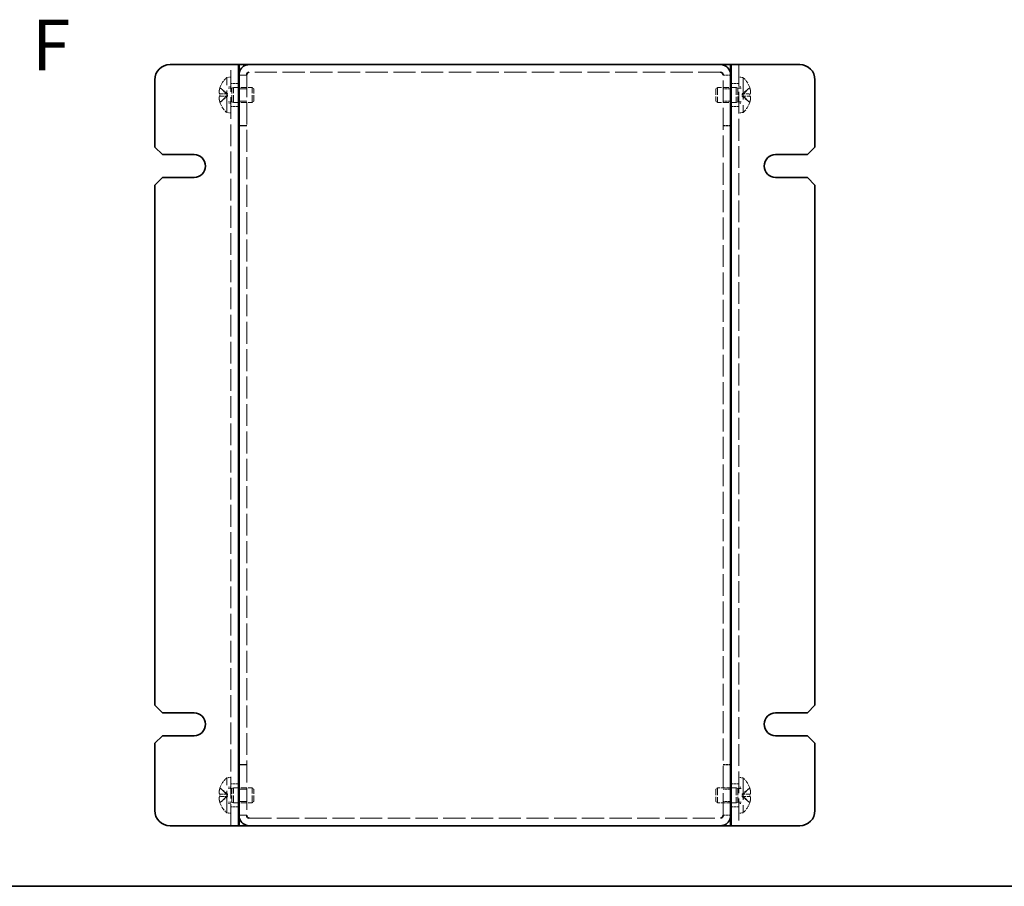
# Model space of a CAD drawing. Units: millimetres. Extents: x 29 to 2395, y 16 to 578.
# Drawn here: x 213 to 407, y 16 to 187 of the extents above; entities that cross this region are included whole.
import ezdxf

# ---------------------------------------------------------------- set-up
doc = ezdxf.new("R2010")
doc.units = ezdxf.units.MM
doc.header["$LTSCALE"] = 2
doc.linetypes.add('DASHED', pattern=[0.2067, 0.1654, -0.0413])
for name, color, linetype, lineweight in [('Border (ISO)', 7, 'Continuous', 35), ('Hidden (ISO)', 7, 'DASHED', 18), ('Hidden Narrow (ISO)', 7, 'DASHED', 18), ('Symbol (ISO)', 7, 'Continuous', 18), ('Visible (ISO)', 7, 'Continuous', 35), ('Visible Narrow (ISO)', 7, 'Continuous', 25)]:
    doc.layers.add(name, color=color, linetype=linetype, lineweight=lineweight)
doc.styles.add('Note Text (TK)', font='txt')

# ---------------------------------------------------------------- blocks, each defined once
blk = doc.blocks.new('図面枠 tk図枠')
at = {"layer": 'Border (ISO)'}
blk.add_line((14.5, 8), (405.5, 8), dxfattribs=at)

msp = doc.modelspace()

# ---------------------------------------------------------------- linework, layer by layer
at = {"layer": 'Hidden (ISO)', "ltscale": 12.958739}
for p, q in [((254.7764, 27.9322), (254.7764, 177.9322)), ((354.7764, 177.9322), (354.7764, 27.9322))]:
    msp.add_line(p, q, dxfattribs=at)
at = {"layer": 'Hidden (ISO)', "ltscale": 13.108968}
for p, q in [((253.9338, 168.4822), (253.9338, 175.3822)), ((355.619, 175.3822), (355.619, 168.4822)), ((253.9338, 30.4822), (253.9338, 37.3822)), ((355.619, 37.3822), (355.619, 30.4822))]:
    msp.add_line(p, q, dxfattribs=at)
at = {"layer": 'Hidden (ISO)', "ltscale": 0.326188}
for p, q in [((253.9338, 175.3822), (254.2764, 175.3822)), ((355.619, 175.3822), (355.2764, 175.3822)), ((253.9338, 168.4822), (254.2764, 168.4822)), ((355.619, 168.4822), (355.2764, 168.4822)), ((253.9338, 37.3822), (254.2764, 37.3822)), ((355.619, 37.3822), (355.2764, 37.3822)), ((253.9338, 30.4822), (254.2764, 30.4822)), ((355.619, 30.4822), (355.2764, 30.4822))]:
    msp.add_line(p, q, dxfattribs=at)
at = {"layer": 'Hidden (ISO)', "ltscale": 0.476074}
for p, q in [((254.7764, 175.4322), (254.2764, 175.4322)), ((354.7764, 175.4322), (355.2764, 175.4322)), ((254.7764, 173.5322), (254.2764, 173.5322)), ((354.7764, 173.5322), (355.2764, 173.5322)), ((254.7764, 170.3322), (254.2764, 170.3322)), ((354.7764, 170.3322), (355.2764, 170.3322)), ((254.7764, 168.4322), (254.2764, 168.4322)), ((354.7764, 168.4322), (355.2764, 168.4322)), ((254.2764, 37.4322), (254.7764, 37.4322)), ((354.7764, 37.4322), (355.2764, 37.4322)), ((254.2764, 35.5322), (254.7764, 35.5322)), ((354.7764, 35.5322), (355.2764, 35.5322)), ((254.2764, 32.3322), (254.7764, 32.3322)), ((354.7764, 32.3322), (355.2764, 32.3322)), ((254.2764, 30.4322), (254.7764, 30.4322)), ((354.7764, 30.4322), (355.2764, 30.4322))]:
    msp.add_line(p, q, dxfattribs=at)
at = {"layer": 'Hidden (ISO)', "ltscale": 1.428422}
for p, q in [((257.8764, 175.8615), (256.3764, 175.8615)), ((351.6764, 175.8615), (353.1764, 175.8615)), ((256.2764, 174.1822), (254.7764, 174.1822)), ((257.8764, 173.1617), (256.3764, 173.1617)), ((353.1764, 173.1617), (351.6764, 173.1617)), ((354.7764, 174.1822), (353.2764, 174.1822)), ((257.8764, 170.7027), (256.3764, 170.7027)), ((353.1764, 170.7027), (351.6764, 170.7027)), ((256.2764, 169.6822), (254.7764, 169.6822)), ((354.7764, 169.6822), (353.2764, 169.6822)), ((257.8764, 165.9322), (256.3764, 165.9322)), ((257.8764, 165.8615), (256.3764, 165.8615)), ((351.6764, 165.9322), (353.1764, 165.9322)), ((351.6764, 165.8615), (353.1764, 165.8615)), ((257.8764, 40.0029), (256.3764, 40.0029)), ((257.8764, 39.9322), (256.3764, 39.9322)), ((351.6764, 40.0029), (353.1764, 40.0029)), ((351.6764, 39.9322), (353.1764, 39.9322)), ((256.2764, 36.1822), (254.7764, 36.1822)), ((257.8764, 35.1617), (256.3764, 35.1617)), ((353.1764, 35.1617), (351.6764, 35.1617)), ((354.7764, 36.1822), (353.2764, 36.1822)), ((256.2764, 31.6822), (254.7764, 31.6822)), ((257.8764, 32.7027), (256.3764, 32.7027)), ((353.1764, 32.7027), (351.6764, 32.7027)), ((354.7764, 31.6822), (353.2764, 31.6822)), ((257.8764, 30.0029), (256.3764, 30.0029)), ((351.6764, 30.0029), (353.1764, 30.0029))]:
    msp.add_line(p, q, dxfattribs=at)
at = {"layer": 'Hidden (ISO)', "ltscale": 0.079815}
for p, q in [((257.8764, 175.9208), (257.8764, 175.8615)), ((351.6764, 175.9208), (351.6764, 175.8615)), ((257.8764, 29.9436), (257.8764, 30.0029)), ((351.6764, 29.9436), (351.6764, 30.0029))]:
    msp.add_line(p, q, dxfattribs=at)
at = {"layer": 'Hidden (ISO)', "ltscale": 13.067657}
for p, q in [((257.8764, 175.8615), (257.8764, 30.0029)), ((351.6764, 30.0029), (351.6764, 175.8615))]:
    msp.add_line(p, q, dxfattribs=at)
at = {"layer": 'Hidden (ISO)', "ltscale": 13.204701}
for p, q in [((351.1764, 176.4322), (258.3764, 176.4322)), ((258.3764, 29.4322), (351.1764, 29.4322))]:
    msp.add_line(p, q, dxfattribs=at)
at = {"layer": 'Hidden (ISO)', "ltscale": 0.240506}
for p, q in [((252.6167, 173.3776), (252.6109, 173.3822)), ((356.9419, 173.3822), (356.9362, 173.3776)), ((252.6109, 170.4822), (252.6167, 170.4869)), ((356.9362, 170.4869), (356.9419, 170.4822)), ((252.6167, 35.3776), (252.6109, 35.3822)), ((356.9419, 35.3822), (356.9362, 35.3776)), ((252.6109, 32.4822), (252.6167, 32.4869)), ((356.9362, 32.4869), (356.9419, 32.4822))]:
    msp.add_line(p, q, dxfattribs=at)
at = {"layer": 'Hidden (ISO)', "ltscale": 1.808833}
for p, q in [((254.0955, 172.1855), (252.6167, 173.3776)), ((254.0955, 171.6797), (252.6167, 171.6797)), ((355.4574, 172.1847), (356.9362, 172.1847)), ((355.4574, 171.6789), (356.9362, 170.4869)), ((254.0955, 34.1855), (252.6167, 35.3776)), ((254.0955, 33.6797), (252.6167, 33.6797)), ((355.4574, 34.1847), (356.9362, 34.1847)), ((355.4574, 33.6789), (356.9362, 32.4869))]:
    msp.add_line(p, q, dxfattribs=at)
at = {"layer": 'Hidden (ISO)', "ltscale": 0.660139}
for p, q in [((254.2764, 173.2697), (254.9697, 173.2697)), ((355.2764, 173.2697), (354.5832, 173.2697)), ((254.2764, 170.5947), (254.9697, 170.5947)), ((355.2764, 170.5947), (354.5832, 170.5947)), ((254.2764, 35.2697), (254.9697, 35.2697)), ((355.2764, 35.2697), (354.5832, 35.2697)), ((254.2764, 32.5947), (254.9697, 32.5947)), ((355.2764, 32.5947), (354.5832, 32.5947))]:
    msp.add_line(p, q, dxfattribs=at)
at = {"layer": 'Hidden (ISO)', "ltscale": 0.330471}
for p, q in [((254.9697, 173.2697), (255.2764, 173.4322)), ((354.5832, 173.2697), (354.2764, 173.4322)), ((254.9697, 170.5947), (255.2764, 170.4322)), ((354.5832, 170.5947), (354.2764, 170.4322)), ((254.9697, 35.2697), (255.2764, 35.4322)), ((354.5832, 35.2697), (354.2764, 35.4322)), ((254.9697, 32.5947), (255.2764, 32.4322)), ((354.5832, 32.5947), (354.2764, 32.4322))]:
    msp.add_line(p, q, dxfattribs=at)
at = {"layer": 'Hidden (ISO)', "ltscale": 4.001554}
for p, q in [((254.9697, 170.5947), (254.9697, 173.2697)), ((354.5832, 173.2697), (354.5832, 170.5947)), ((254.9697, 32.5947), (254.9697, 35.2697)), ((354.5832, 35.2697), (354.5832, 32.5947))]:
    msp.add_line(p, q, dxfattribs=at)
at = {"layer": 'Hidden (ISO)', "ltscale": 4.487736}
for p, q in [((255.2764, 170.4322), (255.2764, 173.4322)), ((258.9697, 170.4322), (258.9697, 173.4322)), ((350.5832, 173.4322), (350.5832, 170.4322)), ((354.2764, 173.4322), (354.2764, 170.4322)), ((255.2764, 32.4322), (255.2764, 35.4322)), ((258.9697, 32.4322), (258.9697, 35.4322)), ((350.5832, 35.4322), (350.5832, 32.4322)), ((354.2764, 35.4322), (354.2764, 32.4322))]:
    msp.add_line(p, q, dxfattribs=at)
at = {"layer": 'Hidden (ISO)', "ltscale": 3.517184}
for p, q in [((255.2764, 173.4322), (258.9697, 173.4322)), ((354.2764, 173.4322), (350.5832, 173.4322)), ((255.2764, 170.4322), (258.9697, 170.4322)), ((354.2764, 170.4322), (350.5832, 170.4322)), ((255.2764, 35.4322), (258.9697, 35.4322)), ((255.2764, 32.4322), (258.9697, 32.4322))]:
    msp.add_line(p, q, dxfattribs=at)
at = {"layer": 'Hidden (ISO)', "ltscale": 0.413005}
for p, q in [((259.2764, 173.1255), (258.9697, 173.4322)), ((350.2764, 173.1255), (350.5832, 173.4322)), ((259.2764, 170.7389), (258.9697, 170.4322)), ((350.2764, 170.7389), (350.5832, 170.4322)), ((259.2764, 35.1255), (258.9697, 35.4322)), ((350.2764, 35.1255), (350.5832, 35.4322)), ((259.2764, 32.7389), (258.9697, 32.4322)), ((350.2764, 32.7389), (350.5832, 32.4322))]:
    msp.add_line(p, q, dxfattribs=at)
at = {"layer": 'Hidden (ISO)', "ltscale": 3.570048}
for p, q in [((259.2764, 170.7389), (259.2764, 173.1255)), ((350.2764, 173.1255), (350.2764, 170.7389)), ((259.2764, 32.7389), (259.2764, 35.1255)), ((350.2764, 35.1255), (350.2764, 32.7389))]:
    msp.add_line(p, q, dxfattribs=at)
at = {"layer": 'Hidden (ISO)', "ltscale": 1.808464}
for p, q in [((356.9362, 173.3776), (355.4577, 172.1857)), ((252.6167, 172.1847), (254.0952, 172.1847)), ((252.6167, 170.4869), (254.0952, 171.6787)), ((356.9362, 171.6797), (355.4577, 171.6797)), ((356.9362, 35.3776), (355.4577, 34.1857)), ((252.6167, 34.1847), (254.0952, 34.1847)), ((252.6167, 32.4869), (254.0952, 33.6787)), ((356.9362, 33.6797), (355.4577, 33.6797))]:
    msp.add_line(p, q, dxfattribs=at)
at = {"layer": 'Hidden (ISO)', "ltscale": 0.046592}
for p, q in [((252.6167, 172.1847), (252.6015, 172.1847)), ((252.6015, 171.6797), (252.6167, 171.6797)), ((356.9513, 172.1847), (356.9362, 172.1847)), ((356.9362, 171.6797), (356.9513, 171.6797)), ((252.6167, 34.1847), (252.6015, 34.1847)), ((252.6015, 33.6797), (252.6167, 33.6797)), ((356.9513, 34.1847), (356.9362, 34.1847)), ((356.9362, 33.6797), (356.9513, 33.6797))]:
    msp.add_line(p, q, dxfattribs=at)
at = {"layer": 'Hidden (ISO)', "ltscale": 0.000269688}
for p, q in [((254.0955, 172.1847), (254.0952, 172.1847)), ((355.4574, 171.6797), (355.4577, 171.6797)), ((254.0955, 34.1847), (254.0952, 34.1847)), ((355.4574, 33.6797), (355.4577, 33.6797))]:
    msp.add_line(p, q, dxfattribs=at)
at = {"layer": 'Hidden (ISO)', "ltscale": 0.480836}
for p, q in [((254.0964, 172.1847), (254.0964, 171.6797)), ((355.4564, 171.6797), (355.4564, 172.1847)), ((254.0964, 34.1847), (254.0964, 33.6797)), ((355.4564, 33.6797), (355.4564, 34.1847))]:
    msp.add_line(p, q, dxfattribs=at)
at = {"layer": 'Hidden (ISO)', "ltscale": 2.469601}
for p, q in [((353.1764, 35.4322), (350.5832, 35.4322)), ((353.1764, 32.4322), (350.5832, 32.4322))]:
    msp.add_line(p, q, dxfattribs=at)
at = {"layer": 'Hidden (ISO)', "ltscale": 0.952248}
for p, q in [((354.2764, 35.4322), (353.2764, 35.4322)), ((354.2764, 32.4322), (353.2764, 32.4322))]:
    msp.add_line(p, q, dxfattribs=at)
at = {"layer": 'Hidden (ISO)', "ltscale": 2.310231}
for centre, start, end in [((256.9764, 171.9322), 131.409622, 161.626062), ((352.5764, 171.9322), 18.373938, 48.590378), ((256.9764, 171.9322), 198.373938, 228.590378), ((352.5764, 171.9322), 311.409622, 341.626062), ((256.9764, 33.9322), 131.409622, 161.626062), ((352.5764, 33.9322), 18.373938, 48.590378), ((256.9764, 33.9322), 198.373938, 228.590378), ((352.5764, 33.9322), 311.409622, 341.626062)]:
    msp.add_arc(centre, 4.6, start, end, dxfattribs=at)
at = {"layer": 'Hidden (ISO)', "ltscale": 0.046592}
for centre, start, end in [((256.9764, 171.9322), 161.65841, 162.270008), ((352.5764, 171.9322), 17.729992, 18.34159), ((256.9764, 171.9322), 197.729992, 198.34159), ((352.5764, 171.9322), 341.65841, 342.270008), ((256.9764, 33.9322), 161.65841, 162.270008), ((352.5764, 33.9322), 17.729992, 18.34159), ((256.9764, 33.9322), 197.729992, 198.34159), ((352.5764, 33.9322), 341.65841, 342.270008)]:
    msp.add_arc(centre, 4.5931, start, end, dxfattribs=at)
at = {"layer": 'Hidden (ISO)', "ltscale": 0.481112}
for centre, major_axis in [((255.9654, 171.9322), (0, -4.3087)), ((353.5874, 171.9322), (0, 4.3087)), ((255.9654, 33.9322), (0, -4.3087)), ((353.5874, 33.9322), (0, 4.3087))]:
    msp.add_ellipse(centre, major_axis=major_axis, ratio=0.77853481, start_param=4.65375313, end_param=4.77102483, dxfattribs=at)
at = {"layer": 'Hidden (ISO)', "ltscale": 1.740105}
for points in [[(252.6015, 173.3309), (252.5768, 173.2537), (252.5545, 173.175), (252.515, 173.0165), (252.498, 172.9357), (252.4715, 172.779), (252.4533, 172.6516), (252.4532, 172.4139), (252.4669, 172.3407), (252.498, 172.2552), (252.5148, 172.228), (252.5545, 172.1933), (252.5768, 172.1847), (252.6015, 172.1847)], [(252.6015, 172.1847), (252.5768, 172.1847), (252.5545, 172.1936), (252.515, 172.2282), (252.498, 172.2551), (252.4715, 172.3277), (252.4533, 172.3971), (252.4532, 172.6343), (252.4669, 172.7518), (252.498, 172.9355), (252.5148, 173.0156), (252.5545, 173.1751), (252.5768, 173.2537), (252.6015, 173.3309)], [(356.9513, 173.3309), (356.976, 173.2537), (356.9984, 173.175), (357.0378, 173.0165), (357.0548, 172.9357), (357.0814, 172.779), (357.0996, 172.6516), (357.0996, 172.4139), (357.0859, 172.3407), (357.0549, 172.2552), (357.0381, 172.228), (356.9984, 172.1933), (356.976, 172.1847), (356.9513, 172.1847)], [(252.6015, 170.5335), (252.5768, 170.6107), (252.5545, 170.6894), (252.515, 170.848), (252.498, 170.9287), (252.4715, 171.0854), (252.4533, 171.2129), (252.4532, 171.4505), (252.4669, 171.5237), (252.498, 171.6093), (252.5148, 171.6364), (252.5545, 171.6711), (252.5768, 171.6797), (252.6015, 171.6797)], [(356.9513, 170.5335), (356.976, 170.6107), (356.9984, 170.6894), (357.0378, 170.848), (357.0548, 170.9287), (357.0814, 171.0854), (357.0996, 171.2129), (357.0996, 171.4505), (357.0859, 171.5237), (357.0549, 171.6093), (357.0381, 171.6364), (356.9984, 171.6711), (356.976, 171.6797), (356.9513, 171.6797)], [(356.9513, 171.6797), (356.976, 171.6797), (356.9984, 171.6708), (357.0378, 171.6362), (357.0548, 171.6093), (357.0814, 171.5367), (357.0996, 171.4673), (357.0996, 171.2301), (357.0859, 171.1126), (357.0549, 170.9289), (357.0381, 170.8489), (356.9984, 170.6893), (356.976, 170.6108), (356.9513, 170.5335)], [(252.6015, 35.3309), (252.5768, 35.2537), (252.5545, 35.175), (252.515, 35.0165), (252.498, 34.9357), (252.4715, 34.779), (252.4533, 34.6516), (252.4532, 34.4139), (252.4669, 34.3407), (252.498, 34.2552), (252.5148, 34.228), (252.5545, 34.1933), (252.5768, 34.1847), (252.6015, 34.1847)], [(252.6015, 34.1847), (252.5768, 34.1847), (252.5545, 34.1936), (252.515, 34.2282), (252.498, 34.2551), (252.4715, 34.3277), (252.4533, 34.3971), (252.4532, 34.6343), (252.4669, 34.7518), (252.498, 34.9355), (252.5148, 35.0156), (252.5545, 35.1751), (252.5768, 35.2537), (252.6015, 35.3309)], [(356.9513, 35.3309), (356.976, 35.2537), (356.9984, 35.175), (357.0378, 35.0165), (357.0548, 34.9357), (357.0814, 34.779), (357.0996, 34.6516), (357.0996, 34.4139), (357.0859, 34.3407), (357.0549, 34.2552), (357.0381, 34.228), (356.9984, 34.1933), (356.976, 34.1847), (356.9513, 34.1847)], [(252.6015, 32.5335), (252.5768, 32.6107), (252.5545, 32.6894), (252.515, 32.848), (252.498, 32.9287), (252.4715, 33.0854), (252.4533, 33.2129), (252.4532, 33.4505), (252.4669, 33.5237), (252.498, 33.6093), (252.5148, 33.6364), (252.5545, 33.6711), (252.5768, 33.6797), (252.6015, 33.6797)], [(356.9513, 32.5335), (356.976, 32.6107), (356.9984, 32.6894), (357.0378, 32.848), (357.0548, 32.9287), (357.0814, 33.0854), (357.0996, 33.2129), (357.0996, 33.4505), (357.0859, 33.5237), (357.0549, 33.6093), (357.0381, 33.6364), (356.9984, 33.6711), (356.976, 33.6797), (356.9513, 33.6797)], [(356.9513, 33.6797), (356.976, 33.6797), (356.9984, 33.6708), (357.0378, 33.6362), (357.0548, 33.6093), (357.0814, 33.5367), (357.0996, 33.4673), (357.0996, 33.2301), (357.0859, 33.1126), (357.0549, 32.9289), (357.0381, 32.8489), (356.9984, 32.6893), (356.976, 32.6108), (356.9513, 32.5335)]]:
    msp.add_open_spline(points, degree=3, knots=[0, 0, 0, 0, 0.024326161, 0.024326161, 0.0500119, 0.0500119, 0.076589111, 0.076589111, 0.099663191, 0.099663191, 0.116461181, 0.116461181, 0.1321878, 0.1321878, 0.1321878, 0.1321878], dxfattribs=at)
at = {"layer": 'Hidden (ISO)', "ltscale": 1.739834}
for points in [[(356.9513, 172.1847), (356.976, 172.1847), (356.9982, 172.1932), (357.0378, 172.2277), (357.0546, 172.2547), (357.0856, 172.3398), (357.0995, 172.4131), (357.0995, 172.6541), (357.0806, 172.7833), (357.0546, 172.9366), (357.0377, 173.0171), (356.9983, 173.1753), (356.976, 173.2539), (356.9513, 173.3309)], [(252.6015, 171.6797), (252.5769, 171.6797), (252.5546, 171.6712), (252.515, 171.6367), (252.4983, 171.6097), (252.4673, 171.5246), (252.4533, 171.4513), (252.4534, 171.2104), (252.4722, 171.0811), (252.4982, 170.9278), (252.5152, 170.8474), (252.5546, 170.6891), (252.5769, 170.6106), (252.6015, 170.5335)], [(356.9513, 34.1847), (356.976, 34.1847), (356.9982, 34.1932), (357.0378, 34.2277), (357.0546, 34.2547), (357.0856, 34.3398), (357.0995, 34.4131), (357.0995, 34.6541), (357.0806, 34.7833), (357.0546, 34.9366), (357.0377, 35.0171), (356.9983, 35.1753), (356.976, 35.2539), (356.9513, 35.3309)], [(252.6015, 33.6797), (252.5769, 33.6797), (252.5546, 33.6712), (252.515, 33.6367), (252.4983, 33.6097), (252.4673, 33.5246), (252.4533, 33.4513), (252.4534, 33.2104), (252.4722, 33.0811), (252.4982, 32.9278), (252.5152, 32.8474), (252.5546, 32.6891), (252.5769, 32.6106), (252.6015, 32.5335)]]:
    msp.add_open_spline(points, degree=3, knots=[0, 0, 0, 0, 0.02425367, 0.02425367, 0.050141639, 0.050141639, 0.085703099, 0.085703099, 0.127165475, 0.127165475, 0.168850202, 0.168850202, 0.208348032, 0.208348032, 0.208348032, 0.208348032], dxfattribs=at)
at = {"layer": 'Hidden Narrow (ISO)', "ltscale": 1.822572}
for points in [[(254.0952, 172.1857), (253.9531, 172.1862), (253.8111, 172.2619), (253.6691, 172.3741), (253.5267, 172.4867), (253.3844, 172.6359), (253.242, 172.7852), (253.1353, 172.8972), (253.0285, 173.0092), (252.9218, 173.1053), (252.815, 173.2015), (252.7083, 173.2818), (252.6015, 173.3309)], [(355.4577, 172.1857), (355.5997, 172.1862), (355.7418, 172.2619), (355.8838, 172.3741), (356.0261, 172.4867), (356.1685, 172.6359), (356.3108, 172.7852), (356.4176, 172.8972), (356.5243, 173.0092), (356.6311, 173.1053), (356.7378, 173.2015), (356.8446, 173.2818), (356.9513, 173.3309)], [(254.0952, 171.6787), (253.9531, 171.6783), (253.8111, 171.6025), (253.6691, 171.4903), (253.5267, 171.3778), (253.3844, 171.2285), (253.242, 171.0792), (253.1353, 170.9673), (253.0285, 170.8553), (252.9218, 170.7591), (252.815, 170.6629), (252.7083, 170.5826), (252.6015, 170.5335)], [(355.4577, 171.6787), (355.5997, 171.6783), (355.7418, 171.6025), (355.8838, 171.4903), (356.0261, 171.3778), (356.1685, 171.2285), (356.3108, 171.0792), (356.4176, 170.9673), (356.5243, 170.8553), (356.6311, 170.7591), (356.7378, 170.6629), (356.8446, 170.5826), (356.9513, 170.5335)], [(254.0952, 34.1857), (253.9531, 34.1862), (253.8111, 34.2619), (253.6691, 34.3741), (253.5267, 34.4867), (253.3844, 34.6359), (253.242, 34.7852), (253.1353, 34.8972), (253.0285, 35.0092), (252.9218, 35.1053), (252.815, 35.2015), (252.7083, 35.2818), (252.6015, 35.3309)], [(355.4577, 34.1857), (355.5997, 34.1862), (355.7418, 34.2619), (355.8838, 34.3741), (356.0261, 34.4867), (356.1685, 34.6359), (356.3108, 34.7852), (356.4176, 34.8972), (356.5243, 35.0092), (356.6311, 35.1053), (356.7378, 35.2015), (356.8446, 35.2818), (356.9513, 35.3309)], [(254.0952, 33.6787), (253.9531, 33.6783), (253.8111, 33.6025), (253.6691, 33.4903), (253.5267, 33.3778), (253.3844, 33.2285), (253.242, 33.0792), (253.1353, 32.9673), (253.0285, 32.8553), (252.9218, 32.7591), (252.815, 32.6629), (252.7083, 32.5826), (252.6015, 32.5335)], [(355.4577, 33.6787), (355.5997, 33.6783), (355.7418, 33.6025), (355.8838, 33.4903), (356.0261, 33.3778), (356.1685, 33.2285), (356.3108, 33.0792), (356.4176, 32.9673), (356.5243, 32.8553), (356.6311, 32.7591), (356.7378, 32.6629), (356.8446, 32.5826), (356.9513, 32.5335)]]:
    msp.add_open_spline(points, degree=3, knots=[-0.114803, -0.114803, -0.114803, -0.114803, -0.072189825, -0.072189825, -0.072189825, -0.029488641, -0.029488641, -0.029488641, 0.002537246, 0.002537246, 0.002537246, 0.034563134, 0.034563134, 0.034563134, 0.034563134], dxfattribs=at)
at = {"layer": 'Hidden Narrow (ISO)', "ltscale": 1.822793}
for points in [[(252.6015, 173.3309), (252.7199, 173.2765), (252.8243, 173.1931), (252.9215, 173.105), (252.9828, 173.0496), (253.0411, 172.9915), (253.0984, 172.9325), (253.1466, 172.8828), (253.1937, 172.8335), (253.241, 172.7842), (253.3547, 172.6655), (253.4694, 172.5434), (253.6061, 172.4258), (253.6268, 172.408), (253.6478, 172.3907), (253.6689, 172.374), (253.7809, 172.2855), (253.8985, 172.2155), (254.0174, 172.1929), (254.0412, 172.1884), (254.0682, 172.1853), (254.0952, 172.1851)], [(356.9513, 170.5335), (356.8329, 170.5879), (356.7285, 170.6713), (356.6313, 170.7594), (356.5701, 170.8148), (356.5117, 170.8729), (356.4544, 170.932), (356.4062, 170.9816), (356.3592, 171.0309), (356.3119, 171.0803), (356.1982, 171.199), (356.0834, 171.321), (355.9467, 171.4386), (355.926, 171.4564), (355.9051, 171.4737), (355.8839, 171.4904), (355.772, 171.5789), (355.6544, 171.6489), (355.5355, 171.6715), (355.5116, 171.676), (355.4847, 171.6791), (355.4577, 171.6793)], [(252.6015, 35.3309), (252.7199, 35.2765), (252.8243, 35.1931), (252.9215, 35.105), (252.9828, 35.0496), (253.0411, 34.9915), (253.0984, 34.9325), (253.1466, 34.8828), (253.1937, 34.8335), (253.241, 34.7842), (253.3547, 34.6655), (253.4694, 34.5434), (253.6061, 34.4258), (253.6268, 34.408), (253.6478, 34.3907), (253.6689, 34.374), (253.7809, 34.2855), (253.8985, 34.2155), (254.0174, 34.1929), (254.0412, 34.1884), (254.0682, 34.1853), (254.0952, 34.1851)], [(356.9513, 32.5335), (356.8329, 32.5879), (356.7285, 32.6713), (356.6313, 32.7594), (356.5701, 32.8148), (356.5117, 32.8729), (356.4544, 32.932), (356.4062, 32.9816), (356.3592, 33.0309), (356.3119, 33.0803), (356.1982, 33.199), (356.0834, 33.321), (355.9467, 33.4386), (355.926, 33.4564), (355.9051, 33.4737), (355.8839, 33.4904), (355.772, 33.5789), (355.6544, 33.6489), (355.5355, 33.6715), (355.5116, 33.676), (355.4847, 33.6791), (355.4577, 33.6793)]]:
    msp.add_open_spline(points, degree=3, knots=[0, 0, 0, 0, 0.039091319, 0.039091319, 0.039091319, 0.063712203, 0.063712203, 0.063712203, 0.084419826, 0.084419826, 0.084419826, 0.134245339, 0.134245339, 0.134245339, 0.141792047, 0.141792047, 0.141792047, 0.181775039, 0.181775039, 0.181775039, 0.1897855, 0.1897855, 0.1897855, 0.1897855], dxfattribs=at)
at = {"layer": 'Hidden Narrow (ISO)', "ltscale": 1.822441}
for points in [[(356.9513, 173.3309), (356.9157, 173.3146), (356.8802, 173.2947), (356.8446, 173.272), (356.809, 173.2493), (356.7734, 173.2236), (356.7378, 173.1957), (356.6667, 173.1397), (356.5955, 173.0745), (356.5243, 173.0046), (356.382, 172.8647), (356.2396, 172.706), (356.0973, 172.5659), (355.9906, 172.4609), (355.8838, 172.3662), (355.777, 172.2976), (355.7415, 172.2747), (355.7059, 172.2547), (355.6703, 172.2382), (355.5994, 172.2052), (355.5285, 172.1859), (355.4577, 172.1857)], [(252.6015, 170.5335), (252.6371, 170.5498), (252.6727, 170.5697), (252.7083, 170.5924), (252.7439, 170.6152), (252.7794, 170.6408), (252.815, 170.6687), (252.8862, 170.7247), (252.9574, 170.7899), (253.0285, 170.8599), (253.1709, 170.9997), (253.3132, 171.1584), (253.4555, 171.2985), (253.5623, 171.4036), (253.6691, 171.4982), (253.7758, 171.5668), (253.8114, 171.5897), (253.847, 171.6097), (253.8826, 171.6262), (253.9534, 171.6592), (254.0243, 171.6785), (254.0952, 171.6787)], [(356.9513, 35.3309), (356.9157, 35.3146), (356.8802, 35.2947), (356.8446, 35.272), (356.809, 35.2493), (356.7734, 35.2236), (356.7378, 35.1957), (356.6667, 35.1397), (356.5955, 35.0745), (356.5243, 35.0046), (356.382, 34.8647), (356.2396, 34.706), (356.0973, 34.5659), (355.9906, 34.4609), (355.8838, 34.3662), (355.777, 34.2976), (355.7415, 34.2747), (355.7059, 34.2547), (355.6703, 34.2382), (355.5994, 34.2052), (355.5285, 34.1859), (355.4577, 34.1857)], [(252.6015, 32.5335), (252.6371, 32.5498), (252.6727, 32.5697), (252.7083, 32.5924), (252.7439, 32.6152), (252.7794, 32.6408), (252.815, 32.6687), (252.8862, 32.7247), (252.9574, 32.7899), (253.0285, 32.8599), (253.1709, 32.9997), (253.3132, 33.1584), (253.4555, 33.2985), (253.5623, 33.4036), (253.6691, 33.4982), (253.7758, 33.5668), (253.8114, 33.5897), (253.847, 33.6097), (253.8826, 33.6262), (253.9534, 33.6592), (254.0243, 33.6785), (254.0952, 33.6787)]]:
    msp.add_open_spline(points, degree=3, knots=[-0.034563134, -0.034563134, -0.034563134, -0.034563134, -0.023887838, -0.023887838, -0.023887838, -0.013212542, -0.013212542, -0.013212542, 0.008138051, 0.008138051, 0.008138051, 0.050839236, 0.050839236, 0.050839236, 0.082865125, 0.082865125, 0.082865125, 0.093540421, 0.093540421, 0.093540421, 0.114803, 0.114803, 0.114803, 0.114803], dxfattribs=at)
at = {"layer": 'Visible (ISO)'}
for p, q in [((242.7764, 177.9322), (254.2764, 177.9322)), ((256.2764, 177.9322), (254.2764, 177.9322)), ((256.2764, 177.9322), (256.2764, 27.9322)), ((256.2764, 177.9322), (256.3764, 177.9322)), ((258.3764, 177.9322), (256.3764, 177.9322)), ((258.3764, 177.9322), (351.1764, 177.9322)), ((353.1764, 177.9322), (351.1764, 177.9322)), ((353.2764, 177.9322), (353.1764, 177.9322)), ((355.2764, 177.9322), (353.2764, 177.9322)), ((353.2764, 27.9322), (353.2764, 177.9322)), ((355.2764, 177.9322), (366.7764, 177.9322)), ((239.7764, 161.6822), (239.7764, 174.9322)), ((256.3764, 175.9322), (256.3764, 175.8615)), ((256.3764, 30.0029), (256.3764, 175.8615)), ((257.8764, 175.9322), (257.8764, 175.9208)), ((351.6764, 175.9322), (351.6764, 175.9208)), ((353.1764, 175.8615), (353.1764, 175.9322)), ((353.1764, 175.8615), (353.1764, 30.0029)), ((369.7764, 174.9322), (369.7764, 161.6822)), ((241.2764, 160.1822), (239.7764, 161.6822)), ((369.7764, 161.6822), (368.2764, 160.1822)), ((241.2764, 160.1822), (247.5264, 160.1822)), ((362.0264, 160.1822), (368.2764, 160.1822)), ((239.7764, 154.1822), (241.2764, 155.6822)), ((247.5264, 155.6822), (241.2764, 155.6822)), ((368.2764, 155.6822), (362.0264, 155.6822)), ((368.2764, 155.6822), (369.7764, 154.1822)), ((239.7764, 51.6822), (239.7764, 154.1822)), ((369.7764, 154.1822), (369.7764, 51.6822)), ((241.2764, 50.1822), (239.7764, 51.6822)), ((369.7764, 51.6822), (368.2764, 50.1822)), ((241.2764, 50.1822), (247.5264, 50.1822)), ((362.0264, 50.1822), (368.2764, 50.1822)), ((239.7764, 44.1822), (241.2764, 45.6822)), ((247.5264, 45.6822), (241.2764, 45.6822)), ((368.2764, 45.6822), (362.0264, 45.6822)), ((368.2764, 45.6822), (369.7764, 44.1822)), ((239.7764, 30.9322), (239.7764, 44.1822)), ((369.7764, 44.1822), (369.7764, 30.9322)), ((353.2764, 35.4322), (353.1764, 35.4322)), ((353.2764, 32.4322), (353.1764, 32.4322)), ((256.3764, 30.0029), (256.3764, 29.9322)), ((257.8764, 29.9322), (257.8764, 29.9436)), ((351.6764, 29.9322), (351.6764, 29.9436)), ((353.1764, 29.9322), (353.1764, 30.0029)), ((254.2764, 27.9322), (242.7764, 27.9322)), ((254.2764, 27.9322), (256.2764, 27.9322)), ((256.2764, 27.9322), (256.3764, 27.9322)), ((256.3764, 27.9322), (258.3764, 27.9322)), ((351.1764, 27.9322), (258.3764, 27.9322)), ((351.1764, 27.9322), (353.1764, 27.9322)), ((353.2764, 27.9322), (353.1764, 27.9322)), ((353.2764, 27.9322), (355.2764, 27.9322)), ((366.7764, 27.9322), (355.2764, 27.9322))]:
    msp.add_line(p, q, dxfattribs=at)
for centre, radius, start, end in [((242.7764, 174.9322), 3, 90, 180), ((366.7764, 174.9322), 3, 0, 90), ((247.5264, 157.9322), 2.25, 270, 90), ((362.0264, 157.9322), 2.25, 90, 270), ((247.5264, 47.9322), 2.25, 270, 90), ((362.0264, 47.9322), 2.25, 90, 270), ((242.7764, 30.9322), 3, 180, 270), ((366.7764, 30.9322), 3, 270, 0)]:
    msp.add_arc(centre, radius, start, end, dxfattribs=at)
for points in [[(258.3764, 177.9322), (257.5915, 177.9322), (256.83, 177.4238), (256.5292, 176.6988), (256.4287, 176.4566), (256.3764, 176.1944), (256.3764, 175.9322)], [(353.1764, 175.9322), (353.1764, 176.7172), (352.668, 177.4786), (351.943, 177.7795), (351.7008, 177.88), (351.4387, 177.9322), (351.1764, 177.9322)], [(256.3764, 29.9322), (256.3764, 29.1472), (256.8848, 28.3858), (257.6099, 28.0849), (257.8521, 27.9844), (258.1142, 27.9322), (258.3764, 27.9322)], [(351.1764, 27.9322), (351.9614, 27.9322), (352.7228, 28.4406), (353.0237, 29.1656), (353.1242, 29.4079), (353.1764, 29.67), (353.1764, 29.9322)]]:
    msp.add_open_spline(points, degree=3, knots=[0, 0, 0, 0, 1.17745307, 1.17745307, 1.17745307, 1.57079633, 1.57079633, 1.57079633, 1.57079633], dxfattribs=at)
for points in [[(258.3764, 176.4322), (258.1146, 176.4322), (257.8764, 176.194), (257.8764, 175.9322)], [(351.1764, 176.4322), (351.4382, 176.4322), (351.6764, 176.194), (351.6764, 175.9322)], [(258.3764, 29.4322), (258.1146, 29.4322), (257.8764, 29.6704), (257.8764, 29.9322)], [(351.1764, 29.4322), (351.4382, 29.4322), (351.6764, 29.6704), (351.6764, 29.9322)]]:
    msp.add_open_spline(points, degree=3, dxfattribs=at)
at = {"layer": 'Visible Narrow (ISO)'}
for p, q in [((256.3764, 177.9322), (256.3764, 175.9322)), ((353.1764, 175.9322), (353.1764, 177.9322)), ((256.3764, 29.9322), (256.3764, 27.9322)), ((353.1764, 27.9322), (353.1764, 29.9322))]:
    msp.add_line(p, q, dxfattribs=at)

# ---------------------------------------------------------------- block references
at = {"xscale": 2, "yscale": 2, "zscale": 2}
msp.add_blockref('図面枠 tk図枠', (0, 0), dxfattribs=at)

# ---------------------------------------------------------------- texts
at = {"layer": 'Symbol (ISO)', "color": 7, "insert": (215.5949, 181.779), "char_height": 10, "attachment_point": 4, "line_spacing_factor": 1.5, "style": 'Note Text (TK)'}
msp.add_mtext('{\\fArial|b1|i0;\\H10.0000;F}', dxfattribs=at)

doc.saveas('drawing.dxf')
